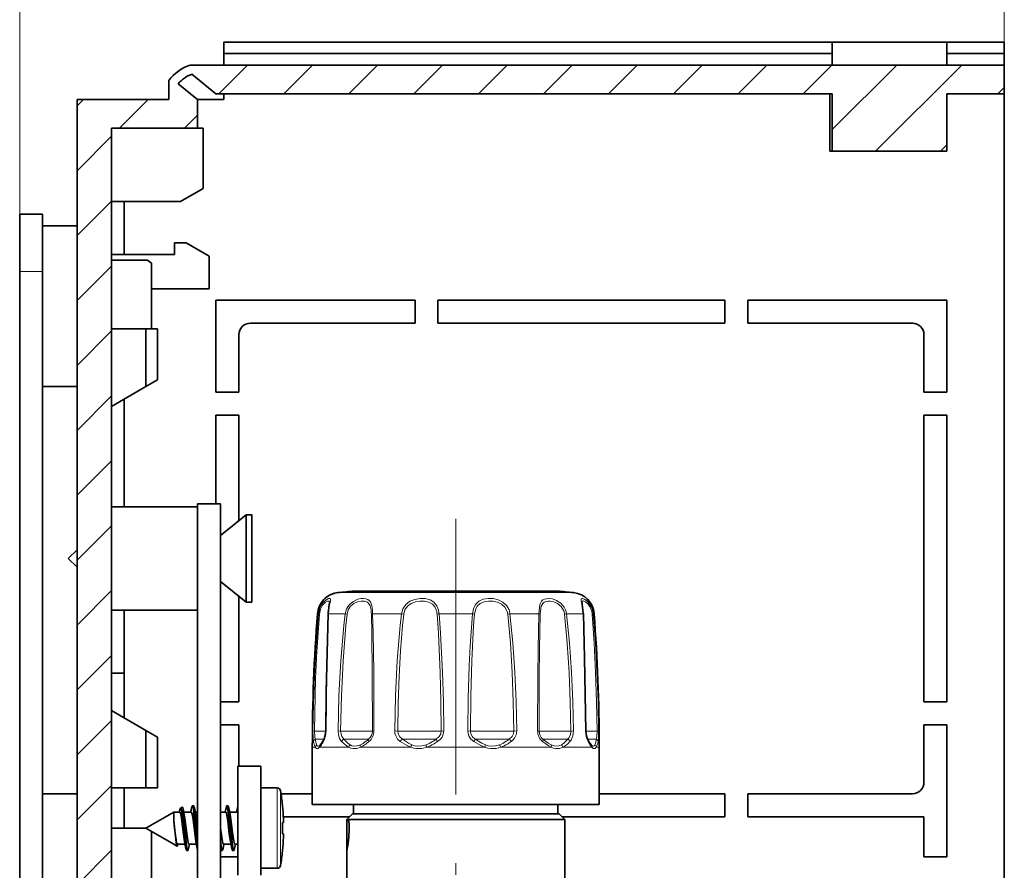
# Model space of a CAD drawing. Extents: x 0 to 420, y 0 to 297.
# Drawn here: x 305 to 348, y 226 to 263 of the extents above; entities that cross this region are included whole.
import ezdxf

# ---------------------------------------------------------------- set-up
doc = ezdxf.new("R2010")
doc.units = 0
doc.linetypes.add('DASHDOT', pattern=[18.5, 12, -3, 0.5, -3])

msp = doc.modelspace()

# ---------------------------------------------------------------- linework, layer by layer
at = {"color": 7, "lineweight": 13}
for p, q in [((305.465424, 252.164276), (305.465424, 271.164276)), ((348.365417, 261.164276), (348.365417, 271.164276)), ((314.146881, 259.914276), (315.396881, 261.164276)), ((316.975311, 259.914276), (318.225311, 261.164276)), ((319.803741, 259.914276), (321.053741, 261.164276)), ((322.632172, 259.914276), (323.882172, 261.164276)), ((325.460602, 259.914276), (326.710602, 261.164276)), ((328.289001, 259.914276), (329.539001, 261.164276)), ((331.117432, 259.914276), (332.367432, 261.164276)), ((333.945862, 259.914276), (335.195862, 261.164276)), ((336.774292, 259.914276), (338.024292, 261.164276)), ((339.602722, 259.914276), (340.852722, 261.164276)), ((340.865417, 258.348541), (343.681152, 261.164276)), ((342.759583, 257.414276), (346.509583, 261.164276)), ((348.088013, 259.914276), (348.365417, 260.191681)), ((307.965424, 259.389679), (308.240021, 259.664276)), ((309.818451, 258.414276), (311.068451, 259.664276)), ((312.646881, 258.414276), (313.215424, 258.982819)), ((307.965424, 256.561249), (309.465424, 258.061249)), ((345.588013, 257.414276), (345.865417, 257.691681)), ((307.965424, 253.732819), (309.465424, 255.232819)), ((307.965424, 250.904388), (309.465424, 252.404388)), ((305.465424, 252.164276), (306.465424, 252.164276)), ((307.965424, 248.075958), (309.465424, 249.575958)), ((307.965424, 245.247528), (309.465424, 246.747528)), ((307.965424, 242.419113), (309.465424, 243.919113)), ((307.965424, 239.590683), (309.465424, 241.090683)), ((307.965424, 236.762253), (309.465424, 238.262253)), ((319.331329, 238.174988), (319.539001, 238.174988)), ((319.539001, 238.174988), (329.599518, 238.174988)), ((318.43692, 237.256317), (318.481049, 237.256317)), ((318.918732, 237.256317), (319.646851, 237.256317)), ((319.727539, 237.244904), (319.646851, 237.256317)), ((320.842682, 237.256317), (322.10379, 237.256317)), ((322.201141, 237.244904), (322.10379, 237.256317)), ((323.737335, 237.256317), (325.193512, 237.256317)), ((326.729706, 237.244904), (326.827057, 237.256317)), ((326.827057, 237.256317), (328.088165, 237.256317)), ((329.203308, 237.244904), (329.283997, 237.256317)), ((329.283997, 237.256317), (330.012115, 237.256317)), ((330.449799, 237.256317), (330.493927, 237.256317)), ((307.965424, 233.933838), (309.465424, 235.433838)), ((307.965424, 231.105408), (309.465424, 232.605408)), ((318.305878, 232.146378), (318.240784, 232.147766)), ((318.305878, 232.146378), (318.798096, 232.146378)), ((318.798157, 232.147156), (318.812439, 232.147766)), ((319.449127, 232.146378), (319.337006, 232.147766)), ((319.449127, 232.146378), (320.778229, 232.146378)), ((320.778229, 232.146378), (320.834839, 232.146378)), ((320.834839, 232.146378), (320.898804, 232.147766)), ((321.936462, 232.146378), (321.807404, 232.147766)), ((321.936462, 232.146378), (323.624329, 232.146378)), ((323.624329, 232.146378), (323.829407, 232.146378)), ((323.829407, 232.146378), (323.940826, 232.147766)), ((325.10144, 232.146378), (324.98999, 232.147766)), ((325.10144, 232.146378), (326.695801, 232.146378)), ((326.695801, 232.146378), (326.994385, 232.146378)), ((326.994385, 232.146378), (327.123444, 232.147766)), ((328.096008, 232.146378), (328.032043, 232.147766)), ((328.096008, 232.146378), (329.169647, 232.146378)), ((329.169647, 232.146378), (329.48172, 232.146378)), ((329.48172, 232.146378), (329.593842, 232.147766)), ((330.13269, 232.147156), (330.118408, 232.147766)), ((330.13269, 232.146378), (330.382996, 232.146378)), ((330.382996, 232.146378), (330.624939, 232.146378)), ((330.624969, 232.146378), (330.690063, 232.147766)), ((318.345459, 231.792831), (318.726654, 231.792831)), ((319.590637, 231.792831), (320.637695, 231.792831)), ((320.637695, 231.792831), (320.668823, 231.792831)), ((322.142029, 231.792831), (323.523254, 231.792831)), ((323.523254, 231.792831), (323.614868, 231.792831)), ((325.315979, 231.792831), (326.661224, 231.792831)), ((326.661224, 231.792831), (326.788818, 231.792831)), ((328.262024, 231.792831), (329.210876, 231.792831)), ((329.210876, 231.792831), (329.34021, 231.792831)), ((330.204254, 231.792831), (330.488953, 231.792831)), ((330.488953, 231.792831), (330.585388, 231.792831)), ((318.215424, 231.43927), (318.345245, 231.43927)), ((318.531555, 231.43927), (319.798859, 231.43927)), ((320.307831, 231.43927), (322.502869, 231.43927)), ((323.19812, 231.43927), (325.732727, 231.43927)), ((326.427979, 231.43927), (328.623016, 231.43927)), ((329.131989, 231.43927), (330.399292, 231.43927)), ((330.585602, 231.43927), (330.715424, 231.43927)), ((307.965424, 228.276978), (309.465424, 229.776978)), ((316.684601, 227.075287), (316.684601, 229.664276)), ((316.832611, 227.135513), (316.832611, 229.538635)), ((307.965424, 225.448547), (309.465424, 226.948547)), ((316.684601, 226.164276), (316.684601, 227.075287)), ((316.832611, 226.289917), (316.832611, 227.135513))]:
    msp.add_line(p, q, dxfattribs=at)
at = {"color": 7, "lineweight": 35}
for p, q in [((314.365417, 262.164276), (314.365417, 261.664276)), ((340.865417, 262.164276), (314.365417, 262.164276)), ((340.865417, 261.164276), (340.865417, 262.164276)), ((345.865417, 262.164276), (340.865417, 262.164276)), ((348.365417, 262.164276), (345.865417, 262.164276)), ((345.865417, 261.164276), (345.865417, 262.164276)), ((348.365417, 262.164276), (348.365417, 261.664276)), ((314.365417, 261.664276), (314.365417, 261.164276)), ((340.865417, 261.664276), (314.365417, 261.664276)), ((348.365417, 261.664276), (345.865417, 261.664276)), ((348.365417, 261.664276), (348.365417, 261.164276)), ((348.365417, 261.164276), (312.897705, 261.164276)), ((348.365417, 259.914276), (348.365417, 261.164276)), ((311.965424, 260.493805), (311.965424, 259.664276)), ((314.015411, 259.914276), (312.965424, 260.764282)), ((313.215424, 259.664276), (312.365417, 260.352356)), ((307.965424, 259.664276), (307.965424, 134.664276)), ((311.965424, 259.664276), (307.965424, 259.664276)), ((313.215332, 259.664276), (314.365417, 259.664276)), ((313.215424, 259.664276), (313.215424, 258.414276)), ((340.865417, 259.914276), (314.015411, 259.914276)), ((314.365417, 259.664276), (314.365417, 259.914276)), ((340.765411, 259.914276), (340.765411, 257.414276)), ((340.865417, 257.414276), (340.865417, 259.914276)), ((348.365417, 259.914276), (345.865417, 259.914276)), ((345.865417, 257.414276), (345.865417, 259.914276)), ((348.365417, 259.914398), (348.365417, 134.414383)), ((313.215424, 258.414276), (309.465424, 258.414276)), ((309.465424, 258.414276), (309.465424, 135.914276)), ((313.215424, 258.414276), (313.465424, 258.414276)), ((313.465424, 258.414276), (313.465424, 255.791626)), ((340.865417, 257.414276), (340.765411, 257.414276)), ((340.865417, 257.414276), (345.865417, 257.414276)), ((313.465424, 255.791626), (312.465424, 255.214279)), ((312.465424, 255.214279), (309.465424, 255.214279)), ((310.015411, 252.914337), (310.015411, 255.21434)), ((305.465424, 254.664276), (306.465424, 254.664276)), ((305.465424, 252.164276), (305.465424, 254.664276)), ((306.465424, 252.164276), (306.465424, 254.664276)), ((306.465424, 254.164276), (306.465424, 250.664276)), ((307.965424, 254.164276), (306.465424, 254.164276)), ((312.215424, 253.414276), (312.215424, 252.914276)), ((312.715424, 253.414276), (312.215424, 253.414276)), ((313.715424, 252.836929), (312.715424, 253.414276)), ((312.215424, 252.914276), (309.465424, 252.914276)), ((313.715424, 251.414276), (313.715424, 252.836929)), ((309.465424, 252.664276), (309.465424, 252.227386)), ((311.027496, 252.664276), (309.465424, 252.664276)), ((311.215424, 252.53511), (311.027496, 252.664276)), ((311.215424, 252.53511), (311.215424, 251.742981)), ((305.465424, 252.164276), (305.465424, 203.424271)), ((306.465424, 252.164276), (306.465424, 203.424271)), ((309.465424, 252.227386), (309.465424, 249.664276)), ((311.215393, 251.414276), (313.715424, 251.414276)), ((311.215424, 251.742981), (311.215424, 249.664276)), ((306.465424, 250.664276), (306.465424, 247.164276)), ((314.015411, 250.914276), (314.015411, 246.914276)), ((314.015411, 250.914276), (322.69043, 250.914276)), ((322.69043, 250.914276), (322.69043, 249.914276)), ((323.69043, 250.914276), (323.69043, 249.914276)), ((323.69043, 250.914276), (336.19043, 250.914276)), ((336.19043, 250.914276), (336.19043, 249.914276)), ((337.19043, 250.914276), (337.19043, 249.914276)), ((337.19043, 250.914276), (345.865417, 250.914276)), ((345.865417, 246.914276), (345.865417, 250.914276)), ((315.515411, 249.914276), (322.69043, 249.914276)), ((323.69043, 249.914276), (336.19043, 249.914276)), ((337.19043, 249.914276), (344.365417, 249.914276)), ((309.465424, 249.664276), (310.965424, 249.664276)), ((310.965424, 249.664276), (310.965424, 247.155304)), ((311.465424, 249.664276), (310.965424, 249.664276)), ((311.465424, 247.44397), (311.465424, 249.664276)), ((315.015411, 249.414276), (315.015411, 246.914276)), ((344.865417, 246.914276), (344.865417, 249.414276)), ((306.465424, 247.164352), (306.465424, 227.230148)), ((306.465424, 227.230148), (306.465424, 247.164352)), ((306.465424, 247.164337), (306.465424, 227.230148)), ((306.465424, 227.230148), (306.465424, 247.164337)), ((306.465424, 247.164337), (306.465424, 227.230148)), ((306.465424, 227.230148), (306.465424, 247.164322)), ((306.465424, 247.164322), (306.465424, 227.230148)), ((306.465424, 247.164307), (306.465424, 246.664276)), ((306.465424, 227.230148), (306.465424, 247.164307)), ((306.465424, 247.164307), (306.465424, 246.664276)), ((306.465424, 227.230148), (306.465424, 247.164307)), ((306.465424, 227.230148), (306.465424, 247.164291)), ((306.465424, 247.164291), (306.465424, 246.664276)), ((307.965424, 247.164276), (306.465424, 247.164276)), ((306.465424, 227.230148), (306.465424, 247.164276)), ((309.465424, 246.289276), (310.965424, 247.155304)), ((311.465424, 247.44397), (310.965424, 247.155304)), ((314.015411, 246.914276), (315.015411, 246.914276)), ((344.865417, 246.914276), (345.865417, 246.914276)), ((306.465424, 246.664276), (306.465424, 227.230148)), ((306.465424, 246.664276), (306.465424, 227.230148)), ((306.465424, 246.664276), (306.465424, 227.230148)), ((306.465424, 246.664276), (306.465424, 227.230148)), ((310.015411, 241.914383), (310.015411, 246.606995)), ((315.015411, 245.914276), (314.015411, 245.914276)), ((314.015411, 245.914276), (314.015411, 242.039322)), ((315.015411, 245.914276), (315.015411, 241.307892)), ((344.865417, 233.414276), (344.865417, 245.914276)), ((345.865417, 245.914276), (344.865417, 245.914276)), ((345.865417, 233.414276), (345.865417, 245.914276)), ((313.215424, 242.039276), (313.215424, 223.539276)), ((313.215424, 242.039276), (314.215424, 242.039276)), ((314.215424, 242.039276), (314.215424, 223.539276)), ((309.465424, 241.914276), (313.215424, 241.914276)), ((313.215424, 237.414276), (313.215424, 241.914276)), ((314.215424, 240.664276), (315.334351, 241.56427)), ((315.334351, 238.753372), (315.334351, 241.56427)), ((315.334351, 241.56427), (315.584351, 241.56427)), ((315.584351, 238.753372), (315.584351, 241.56427)), ((307.584351, 239.664276), (307.965424, 240.045349)), ((307.584351, 239.664276), (307.965424, 239.283203)), ((307.584351, 239.664276), (307.965424, 239.283203)), ((314.215424, 238.664276), (315.334351, 237.764282)), ((314.215424, 238.664276), (315.334351, 237.764282)), ((315.334351, 237.764282), (315.334351, 238.753372)), ((315.584351, 237.764282), (315.584351, 238.753372)), ((320.037872, 238.242859), (320.21698, 238.242859)), ((320.21698, 238.242859), (328.892975, 238.242859)), ((315.015411, 238.020813), (315.015411, 233.414276)), ((315.334351, 237.764282), (315.584351, 237.764282)), ((315.334351, 237.764282), (315.584351, 237.764282)), ((309.465424, 237.414276), (313.215424, 237.414276)), ((310.015411, 234.664276), (310.015411, 237.414383)), ((310.015411, 234.664276), (309.465424, 234.664276)), ((310.015411, 232.721786), (310.015411, 234.664276)), ((314.215363, 233.414276), (315.015411, 233.414276)), ((344.865417, 233.414276), (345.865417, 233.414276)), ((309.465424, 233.039276), (310.965424, 232.173248)), ((311.465424, 231.884583), (310.965424, 232.173248)), ((310.965424, 232.173248), (310.965424, 229.664276)), ((315.015411, 232.414276), (314.215363, 232.414276)), ((315.015411, 232.414276), (315.015411, 230.614349)), ((344.865417, 229.914276), (344.865417, 232.414276)), ((345.865417, 232.414276), (344.865417, 232.414276)), ((345.865417, 226.664276), (345.865417, 232.414276)), ((311.465424, 229.664276), (311.465424, 231.884583)), ((318.215424, 231.43927), (318.215424, 228.93927)), ((318.555145, 231.531952), (318.56311, 231.540314)), ((330.375671, 231.531982), (330.367737, 231.540314)), ((330.715424, 231.43927), (330.715424, 228.93927)), ((330.715424, 231.43927), (330.715424, 228.93927)), ((330.715424, 231.43927), (330.715424, 228.93927)), ((330.715424, 231.377136), (330.715424, 228.93927)), ((315.965424, 230.614273), (314.965424, 230.614273)), ((314.965424, 230.614273), (314.965424, 225.864273)), ((315.965424, 230.614273), (315.965424, 225.864273)), ((309.465424, 229.664276), (310.965424, 229.664276)), ((310.015411, 227.914291), (310.015411, 229.664383)), ((311.465424, 229.664276), (310.965424, 229.664276)), ((315.965424, 227.075287), (315.965424, 229.664276)), ((315.965424, 229.664276), (316.684601, 229.664276)), ((306.465424, 229.414276), (306.465424, 225.914276)), ((307.965424, 229.414276), (306.465424, 229.414276)), ((318.215332, 229.414276), (316.852234, 229.414276)), ((336.19043, 229.414276), (330.715332, 229.414276)), ((336.19043, 229.414276), (336.19043, 228.414276)), ((337.19043, 229.414276), (337.19043, 228.414276)), ((344.365417, 229.414276), (337.19043, 229.414276)), ((312.426636, 228.658295), (312.417542, 228.612976)), ((312.470154, 228.783035), (312.552307, 228.83046)), ((312.635986, 228.502579), (312.584747, 228.756287)), ((312.585236, 228.753784), (312.584747, 228.756287)), ((312.954407, 228.799042), (312.91687, 228.60939)), ((312.988922, 228.889282), (313.041931, 228.889282)), ((313.076904, 228.796783), (313.076508, 228.798981)), ((314.454437, 228.799133), (314.41687, 228.609558)), ((314.488922, 228.889282), (314.541931, 228.889282)), ((314.576477, 228.798935), (314.576904, 228.796738)), ((314.954376, 228.799026), (314.91684, 228.609512)), ((316.915283, 228.882523), (316.915283, 228.914276)), ((316.915283, 228.882523), (316.915283, 228.914276)), ((318.215424, 228.93927), (318.468231, 228.93927)), ((318.468231, 228.93927), (330.715424, 228.93927)), ((320.015411, 228.539276), (320.015411, 228.93927)), ((328.915436, 228.539276), (328.915436, 228.939316)), ((328.915436, 228.539276), (328.915436, 228.939301)), ((328.915436, 228.539276), (328.915436, 228.939301)), ((328.915436, 228.539276), (328.915436, 228.93927)), ((310.965424, 227.914276), (312.177948, 228.614334)), ((312.177979, 228.231949), (312.177948, 228.614334)), ((312.440369, 228.614334), (312.177948, 228.614334)), ((312.177979, 228.231949), (312.248047, 227.55925)), ((312.177979, 228.231949), (312.202789, 228.025131)), ((312.94043, 228.614273), (312.613434, 228.614273)), ((313.215424, 228.614273), (313.113586, 228.614273)), ((314.44043, 228.614349), (314.215424, 228.614349)), ((314.917236, 228.614288), (314.613556, 228.614288)), ((314.940399, 228.614288), (314.613586, 228.614288)), ((319.840332, 228.414276), (316.949799, 228.414276)), ((319.965424, 228.539276), (319.715424, 228.289276)), ((319.801727, 228.289276), (319.715424, 228.197861)), ((319.715424, 228.197861), (319.715424, 228.289276)), ((319.801727, 228.289276), (326.742706, 228.289276)), ((326.622833, 228.539276), (319.965424, 228.539276)), ((328.965424, 228.539276), (326.622833, 228.539276)), ((326.742706, 228.289276), (329.215424, 228.289276)), ((328.965424, 228.539276), (329.215424, 228.289276)), ((336.19043, 228.414276), (329.090424, 228.414276)), ((329.215424, 224.532272), (329.215424, 228.289276)), ((329.215424, 224.532272), (329.215424, 228.289276)), ((329.215424, 224.532272), (329.215424, 228.289276)), ((329.215424, 224.532272), (329.215424, 228.289276)), ((344.865417, 228.414276), (337.19043, 228.414276)), ((344.865417, 228.414276), (344.865417, 226.664276)), ((309.465424, 224.351181), (309.465424, 227.914276)), ((310.965424, 227.914276), (309.465424, 227.914276)), ((310.965424, 227.914276), (312.177887, 227.214264)), ((310.965424, 227.914276), (312.177887, 227.214264)), ((312.202789, 228.025131), (312.22757, 227.807831)), ((312.22757, 227.807831), (312.25238, 227.600571)), ((312.654175, 227.446838), (312.654175, 228.069977)), ((316.915283, 227.664276), (316.915283, 228.164276)), ((316.915283, 228.164276), (316.954285, 228.164276)), ((316.915283, 227.664276), (316.915283, 228.164276)), ((316.915283, 227.664276), (316.915283, 228.164276)), ((316.915283, 227.664276), (316.915283, 228.164276)), ((319.715424, 228.197861), (319.715424, 227.891495)), ((319.715424, 227.891495), (319.715424, 226.906265)), ((311.215424, 224.835571), (311.215424, 227.769943)), ((312.654175, 227.44133), (312.653595, 227.446991)), ((312.654175, 227.44133), (312.654175, 227.446838)), ((312.704407, 227.029434), (312.654175, 227.44133)), ((313.204437, 227.029175), (313.153717, 227.446838)), ((313.206726, 227.446838), (313.215424, 227.356262)), ((314.704468, 227.029327), (314.653687, 227.446838)), ((316.915283, 227.664276), (316.951813, 227.664276)), ((316.954285, 227.664276), (316.951813, 227.664276)), ((316.954285, 227.664276), (316.95575, 227.658112)), ((316.954285, 227.664276), (316.95575, 227.658112)), ((306.465424, 226.914276), (306.465424, 227.230148)), ((306.465424, 226.914276), (306.465424, 227.230148)), ((306.465424, 226.914276), (306.465424, 227.230148)), ((306.465424, 226.914276), (306.465424, 227.230148)), ((306.465424, 226.914276), (306.465424, 227.230148)), ((306.465424, 226.914276), (306.465424, 227.230148)), ((306.465424, 226.914276), (306.465424, 227.230148)), ((312.177856, 227.222992), (312.177887, 227.214264)), ((312.18338, 227.214264), (312.177887, 227.214264)), ((312.18338, 227.214264), (312.177887, 227.214264)), ((312.191833, 227.206207), (312.325409, 227.129089)), ((312.191833, 227.206207), (312.325409, 227.129089)), ((312.667297, 227.214218), (312.340454, 227.214218)), ((312.667267, 227.214218), (312.363007, 227.214218)), ((312.863983, 227.219025), (312.826416, 227.029419)), ((313.167297, 227.214188), (312.840393, 227.214188)), ((313.167267, 227.214188), (312.863525, 227.214188)), ((313.215515, 226.981003), (313.204437, 227.029175)), ((313.215485, 226.981079), (313.204437, 227.029175)), ((314.326416, 227.029465), (314.36322, 227.215363)), ((314.667297, 227.214249), (314.340424, 227.214249)), ((314.667297, 227.214249), (314.363525, 227.214249)), ((314.826385, 227.029221), (314.863983, 227.219009)), ((314.965424, 227.214203), (314.840454, 227.214203)), ((314.965393, 227.214203), (314.863525, 227.214203)), ((315.965424, 226.164276), (315.965424, 227.075287)), ((316.915283, 226.914276), (316.915283, 226.94603)), ((316.915283, 226.914276), (316.915283, 226.94603)), ((312.738922, 226.93927), (312.791931, 226.93927)), ((312.738922, 226.93927), (312.791931, 226.93927)), ((314.215363, 226.664276), (314.965363, 226.664276)), ((314.238922, 226.93927), (314.291931, 226.93927)), ((314.238922, 226.93927), (314.291931, 226.93927)), ((314.738892, 226.93927), (314.791962, 226.93927)), ((314.738892, 226.93927), (314.791962, 226.93927)), ((319.715424, 224.532272), (319.715424, 226.906265)), ((344.865417, 226.664276), (345.865417, 226.664276)), ((315.965424, 226.164276), (316.684601, 226.164276)), ((315.965424, 226.164276), (316.684601, 226.164276))]:
    msp.add_line(p, q, dxfattribs=at)
at = {"color": 7, "linetype": 'DASHDOT', "lineweight": 13}
msp.add_line((324.465424, 241.387207), (324.465424, 202.282333), dxfattribs=at)
at = {"color": 7, "linetype": 'DASHDOT', "lineweight": 13, "ltscale": 8.2e-05}
msp.add_line((316.95401, 228.31427), (316.957275, 228.31427), dxfattribs=at)
at = {"color": 7, "linetype": 'DASHDOT', "lineweight": 13, "ltscale": 0.000333}
msp.add_line((314.953278, 227.914276), (314.966614, 227.914276), dxfattribs=at)
at = {"color": 7, "linetype": 'DASHDOT', "lineweight": 13, "ltscale": 8.1e-05}
msp.add_line((316.95401, 227.514282), (316.957245, 227.514282), dxfattribs=at)
at = {"color": 7, "lineweight": 13}
for points in [[(318.481049, 237.256317), (318.540283, 237.506897), (318.661774, 237.717529), (318.798706, 237.851288), (318.921722, 237.917328), (318.970886, 237.922684), (318.987915, 237.916245)], [(318.523407, 237.244904), (318.570068, 237.457901), (318.666046, 237.63649), (318.776642, 237.750763), (318.877441, 237.806427), (318.92157, 237.811356), (318.937805, 237.805847)], [(318.987915, 237.916245), (319.003723, 237.893524), (319.007294, 237.869629), (319.000397, 237.801071), (318.965942, 237.634506), (318.931732, 237.42453)], [(318.937805, 237.805847), (318.951904, 237.791809), (318.957916, 237.777832), (318.962463, 237.738586)], [(319.646851, 237.256317), (319.707489, 237.471466), (319.832794, 237.657227), (320.004211, 237.796829), (320.198242, 237.884888), (320.324707, 237.914734), (320.44577, 237.923508), (320.546631, 237.912018), (320.634247, 237.880051), (320.697845, 237.833572), (320.747803, 237.769653), (320.810394, 237.596039), (320.834137, 237.42453)], [(319.727539, 237.244904), (319.777435, 237.427338), (319.881378, 237.585175), (320.025208, 237.703842), (320.189667, 237.778458), (320.347107, 237.80986), (320.492981, 237.803787), (320.614014, 237.756439), (320.692291, 237.677643), (320.72937, 237.606415), (320.773071, 237.429413), (320.778229, 237.387878)], [(322.10379, 237.256317), (322.162872, 237.471527), (322.288452, 237.657074), (322.470245, 237.797119), (322.685638, 237.883667), (322.911163, 237.920959), (323.135895, 237.914047), (323.344238, 237.859619), (323.515717, 237.75412), (323.641571, 237.596466), (323.709534, 237.42453)], [(322.201141, 237.244904), (322.251617, 237.42749), (322.359314, 237.58493), (322.516663, 237.703949), (322.704468, 237.777512), (322.90451, 237.809692), (323.104736, 237.804352), (323.291046, 237.759262), (323.446014, 237.67099), (323.560883, 237.537704), (323.624329, 237.387878)], [(325.193512, 237.256317), (325.234802, 237.470383), (325.328674, 237.65863), (325.472351, 237.798447), (325.656616, 237.884521), (325.870056, 237.921417), (326.094727, 237.913559), (326.31601, 237.861755), (326.523285, 237.758331), (326.689697, 237.601593), (326.787476, 237.42453)], [(325.281494, 237.244904), (325.318665, 237.426788), (325.402527, 237.585861), (325.531311, 237.704742), (325.695862, 237.778015), (325.886322, 237.809998), (326.086578, 237.804077), (326.283264, 237.760559), (326.464722, 237.673538), (326.609802, 237.540894), (326.695801, 237.387878)], [(328.088165, 237.256317), (328.108856, 237.530975), (328.134888, 237.654404), (328.204712, 237.801666), (328.260834, 237.85733), (328.329956, 237.895477), (328.499634, 237.923584), (328.67691, 237.900528), (328.860046, 237.833557), (329.040955, 237.71286), (329.184052, 237.544235), (329.243225, 237.42453)], [(328.143158, 237.244904), (328.165924, 237.479462), (328.192841, 237.583344), (328.26059, 237.706696), (328.32254, 237.760132), (328.398529, 237.794189), (328.485931, 237.810272), (328.581512, 237.810028), (328.74115, 237.778473), (328.899597, 237.707504), (329.061401, 237.57164), (329.169647, 237.387878)], [(330.012115, 237.256317), (330.001892, 237.399506), (329.959595, 237.660614), (329.924774, 237.84024), (329.927124, 237.893585), (329.936249, 237.910431), (329.951172, 237.920395), (329.979919, 237.923233), (330.063324, 237.894745), (330.173431, 237.8181), (330.28476, 237.697067), (330.362427, 237.569946), (330.418762, 237.42453)], [(329.968384, 237.738571), (329.972534, 237.776428), (329.978027, 237.790192), (329.990845, 237.804474), (330.020447, 237.812103), (330.047546, 237.808075), (330.114868, 237.777893), (330.231903, 237.677277), (330.320526, 237.547943), (330.382996, 237.387878)], [(318.240784, 232.147766), (318.262604, 233.343994), (318.304626, 234.537598), (318.362183, 235.642761), (318.481049, 237.256317)], [(318.305908, 232.146378), (318.360321, 234.444214), (318.413483, 235.590973), (318.523407, 237.244904)], [(318.918732, 237.256317), (318.847992, 234.706375), (318.812408, 232.147766)], [(319.337006, 232.147766), (319.375824, 233.684906), (319.457458, 235.215576), (319.589386, 236.747635), (319.646851, 237.256317)], [(319.449127, 232.146378), (319.48407, 233.680328), (319.557465, 235.208084), (319.675964, 236.737305), (319.727539, 237.244904)], [(320.787689, 237.244904), (320.807343, 236.396286), (320.826874, 234.699951), (320.834839, 232.146378)], [(320.842682, 237.256317), (320.865662, 236.40596), (320.888947, 234.706329), (320.898804, 232.147766)], [(321.807404, 232.147766), (321.842926, 233.685516), (321.918976, 235.21489), (322.046509, 236.74765), (322.10379, 237.256317)], [(321.936462, 232.146378), (321.958313, 233.343857), (322.001373, 234.534943), (322.062805, 235.634613), (322.150085, 236.73732), (322.201141, 237.244904)], [(323.649353, 237.244904), (323.70755, 236.397186), (323.782837, 234.699722), (323.81427, 233.423386), (323.829407, 232.146378)], [(323.737335, 237.256317), (323.803131, 236.406937), (323.888214, 234.706055), (323.923737, 233.427261), (323.940826, 232.147766)], [(324.990021, 232.147766), (325.010101, 233.570831), (325.053192, 234.983185), (325.094818, 235.863693), (325.193512, 237.256317)], [(325.10144, 232.146378), (325.121521, 233.681824), (325.165894, 235.206009), (325.244598, 236.737457), (325.281494, 237.244904)], [(326.729706, 237.244904), (326.844238, 235.973831), (326.921692, 234.699524), (326.970337, 233.423355), (326.994385, 232.146378)], [(326.827057, 237.256317), (326.955444, 235.982788), (327.042175, 234.705811), (327.096588, 233.427216), (327.123444, 232.147766)], [(328.032043, 232.147766), (328.040588, 234.53421), (328.053192, 235.728058), (328.088165, 237.256317)], [(328.096008, 232.146378), (328.102905, 234.528992), (328.113373, 235.71965), (328.143158, 237.244904)], [(329.203308, 237.244904), (329.320343, 235.973831), (329.402405, 234.699554), (329.455231, 233.423386), (329.48172, 232.146378)], [(329.283997, 237.256317), (329.414368, 235.982788), (329.505676, 234.705856), (329.564423, 233.427261), (329.593842, 232.147766)], [(330.118408, 232.147766), (330.098022, 233.938797), (330.012115, 237.256317)], [(330.40744, 237.244904), (330.495575, 235.973724), (330.560242, 234.699768), (330.603119, 233.423462), (330.624939, 232.146378)], [(330.449799, 237.256317), (330.547211, 235.982651), (330.618622, 234.706131), (330.665955, 233.427338), (330.690063, 232.147766)], [(318.265839, 231.687256), (318.249573, 231.818237), (318.240784, 232.147766)], [(318.345459, 231.792831), (318.321503, 231.89119), (318.305878, 232.146378)], [(318.812439, 232.147766), (318.792053, 231.938156), (318.736145, 231.754456), (318.701874, 231.687256)], [(319.490967, 231.687256), (319.403351, 231.819595), (319.351074, 231.984192), (319.337006, 232.147766)], [(319.590637, 231.792831), (319.500732, 231.910736), (319.454346, 232.062241), (319.449127, 232.146378)], [(322.049011, 231.687256), (321.931549, 231.796448), (321.848572, 231.934753), (321.81723, 232.039017), (321.807404, 232.147766)], [(322.142029, 231.792831), (322.027405, 231.892502), (321.955414, 232.022659), (321.936462, 232.146378)], [(323.829407, 232.146378), (323.808563, 232.021713), (323.747101, 231.909439), (323.614868, 231.792831)], [(323.940857, 232.147766), (323.922821, 232.011826), (323.868774, 231.885269), (323.784027, 231.775513), (323.676331, 231.687256)], [(325.254517, 231.687256), (325.127502, 231.796143), (325.036011, 231.935089), (325.001343, 232.039032), (324.98999, 232.147766)], [(325.315979, 231.792831), (325.197632, 231.89241), (325.121918, 232.02272), (325.10144, 232.146378)], [(326.994385, 232.146378), (326.975159, 232.02182), (326.916656, 231.909393), (326.788818, 231.792831)], [(327.123444, 232.147766), (327.100494, 231.985779), (327.030731, 231.838776), (326.962982, 231.756134), (326.881836, 231.687256)], [(329.48172, 232.146378), (329.459229, 231.983673), (329.388947, 231.845184), (329.34021, 231.792831)], [(329.593842, 232.147766), (329.569305, 231.937195), (329.491821, 231.754791), (329.43988, 231.687256)], [(330.228973, 231.687256), (330.155243, 231.867523), (330.118408, 232.147766)], [(330.624969, 232.146378), (330.609344, 231.89119), (330.585388, 231.792831)], [(330.690063, 232.147766), (330.681274, 231.818237), (330.665009, 231.687256)], [(318.345245, 231.43927), (318.312103, 231.510712), (318.265839, 231.687256)], [(318.402039, 231.545349), (318.37735, 231.616714), (318.345459, 231.792831)], [(319.798859, 231.43927), (319.68573, 231.50943), (319.490967, 231.687256)], [(319.860809, 231.545349), (319.76178, 231.615738), (319.590637, 231.792831)], [(322.502869, 231.43927), (322.341003, 231.508698), (322.049011, 231.687256)], [(322.553375, 231.545349), (322.407349, 231.615158), (322.142029, 231.792831)], [(325.732727, 231.43927), (325.564178, 231.508881), (325.254517, 231.687256)], [(325.75827, 231.545349), (325.603333, 231.615341), (325.315979, 231.792831)], [(328.623016, 231.43927), (328.49176, 231.509827), (328.248596, 231.687256)], [(328.61676, 231.545349), (328.493591, 231.616089), (328.262024, 231.792831)], [(330.399292, 231.43927), (330.341675, 231.510895), (330.228973, 231.687256)], [(318.468231, 231.387802), (318.430817, 231.377197), (318.396271, 231.385315), (318.36557, 231.410828), (318.345245, 231.43927)], [(318.507111, 231.493866), (318.473022, 231.483261), (318.443085, 231.491379), (318.417908, 231.516907), (318.402039, 231.545349)], [(320.307831, 231.43927), (320.152283, 231.387955), (319.993011, 231.379944), (319.892731, 231.400879), (319.798859, 231.43927)], [(320.314087, 231.545349), (320.172363, 231.49411), (320.029968, 231.486038), (319.942261, 231.50705), (319.860809, 231.545349)], [(323.19812, 231.43927), (322.990753, 231.387802), (322.776093, 231.379868), (322.636566, 231.400696), (322.502869, 231.43927)], [(323.172577, 231.545349), (322.986664, 231.493958), (322.795227, 231.485962), (322.671661, 231.506882), (322.553375, 231.545349)], [(326.427979, 231.43927), (326.224609, 231.387726), (326.011566, 231.379822), (325.86972, 231.400696), (325.732727, 231.43927)], [(326.377472, 231.545349), (326.197235, 231.493851), (326.007965, 231.485916), (325.881195, 231.506897), (325.75827, 231.545349)], [(329.070038, 231.545349), (328.921844, 231.489166), (328.759216, 231.493927), (328.61676, 231.545349)], [(329.131989, 231.43927), (328.987762, 231.387772), (328.832031, 231.379852), (328.725952, 231.400909), (328.623016, 231.43927)], [(330.528809, 231.545349), (330.506073, 231.507843), (330.492798, 231.494873), (330.470337, 231.484253), (330.431488, 231.48999), (330.375671, 231.531982)], [(330.585602, 231.43927), (330.544891, 231.391769), (330.521271, 231.379868), (330.482452, 231.379944), (330.455048, 231.391983), (330.399292, 231.43927)]]:
    msp.add_lwpolyline(points, dxfattribs=at)
at = {"color": 7, "lineweight": 35}
for points in [[(318.962463, 237.738586), (318.95401, 237.664795), (318.916626, 237.402832)], [(329.968384, 237.738571), (329.976013, 237.670242), (330.023102, 237.283081), (330.024414, 237.24971)], [(318.906433, 237.24971), (318.817352, 233.851456), (318.798157, 232.147156)], [(330.13269, 232.147156), (330.081146, 235.341049), (330.024414, 237.24971)], [(318.798157, 232.147156), (318.766937, 231.903992), (318.710419, 231.761932)], [(330.220459, 231.761932), (330.159668, 231.920532), (330.13269, 232.147156)], [(330.367737, 231.540314), (330.280121, 231.662476), (330.220459, 231.761932)], [(312.470154, 228.783035), (312.465302, 228.778946), (312.455627, 228.763138), (312.426636, 228.658295)], [(312.470154, 228.783035), (312.465302, 228.778946), (312.455627, 228.763138), (312.426636, 228.658295)], [(312.653595, 227.446991), (312.598694, 228.027496), (312.543457, 228.531036), (312.510895, 228.713989), (312.494629, 228.763779), (312.483765, 228.780609), (312.478333, 228.784058), (312.474243, 228.78447), (312.470154, 228.783035)], [(312.584747, 228.756287), (312.570312, 228.812119), (312.56311, 228.82637), (312.558319, 228.83075), (312.555908, 228.831406), (312.552307, 228.83046)], [(312.584747, 228.756287), (312.570312, 228.812119), (312.56311, 228.82637), (312.558319, 228.83075), (312.555908, 228.831406), (312.552307, 228.83046)], [(312.654175, 228.069977), (312.60788, 228.595245), (312.584747, 228.756287)], [(312.954407, 228.799042), (312.969635, 228.860748), (312.977325, 228.878937), (312.982483, 228.886078), (312.985046, 228.888123), (312.988922, 228.889282)], [(312.954407, 228.799042), (312.969635, 228.860748), (312.977325, 228.878937), (312.982483, 228.886078), (312.985046, 228.888123), (312.988922, 228.889282)], [(312.988922, 228.889282), (312.993744, 228.887482), (312.996979, 228.884293), (313.003387, 228.873184), (313.03186, 228.75032), (313.054535, 228.576035), (313.097198, 228.117599), (313.153717, 227.446838)], [(313.076508, 228.798981), (313.061279, 228.860703), (313.053558, 228.878906), (313.048401, 228.886063), (313.045807, 228.888123), (313.041931, 228.889282)], [(313.076508, 228.798981), (313.061279, 228.860703), (313.053558, 228.878906), (313.048401, 228.886063), (313.045807, 228.888123), (313.041931, 228.889282)], [(313.206726, 227.446838), (313.154694, 228.063416), (313.111816, 228.537216), (313.076508, 228.798981)], [(314.488922, 228.889282), (314.485046, 228.888123), (314.482483, 228.886078), (314.477325, 228.878922), (314.469604, 228.860733), (314.454437, 228.799133)], [(314.488922, 228.889282), (314.485046, 228.888123), (314.482483, 228.886078), (314.477325, 228.878922), (314.469604, 228.860733), (314.454437, 228.799133)], [(314.653687, 227.446838), (314.604401, 228.030457), (314.560669, 228.518814), (314.537659, 228.711975), (314.505493, 228.86824), (314.498169, 228.882736), (314.494476, 228.886917), (314.490784, 228.889008), (314.488922, 228.889282)], [(314.541931, 228.889282), (314.545807, 228.888123), (314.548401, 228.886063), (314.553558, 228.878906), (314.561249, 228.860672), (314.576477, 228.798935)], [(314.541931, 228.889282), (314.545807, 228.888123), (314.548401, 228.886063), (314.553558, 228.878906), (314.561249, 228.860672), (314.576477, 228.798935)], [(314.576477, 228.798935), (314.608093, 228.571808), (314.666748, 227.916306), (314.706726, 227.446838)], [(312.440369, 228.614334), (312.446442, 228.612305), (312.4505, 228.608688), (312.458557, 228.596176), (312.470581, 228.564651), (312.494049, 228.461334), (312.528748, 228.225677), (312.595459, 227.656174), (312.644836, 227.32605)], [(312.635986, 228.502579), (312.66391, 228.336426), (312.717316, 227.897781), (312.78476, 227.378784), (312.820587, 227.235809), (312.829346, 227.220917), (312.833771, 227.216614), (312.840393, 227.214188)], [(312.94043, 228.614273), (312.946442, 228.612274), (312.950439, 228.608734), (312.958405, 228.596436), (312.970306, 228.565475), (312.993622, 228.463562), (313.021515, 228.281113), (313.075165, 227.828796), (313.121033, 227.464172), (313.144897, 227.325684)], [(313.136047, 228.502563), (313.16333, 228.340576), (313.215363, 227.91452)], [(314.44043, 228.614349), (314.446472, 228.612335), (314.45047, 228.60878), (314.458466, 228.59642), (314.470337, 228.565399), (314.493591, 228.463684), (314.52832, 228.228821), (314.59552, 227.655899), (314.644867, 227.325897)], [(314.636017, 228.502594), (314.670837, 228.28653), (314.737152, 227.72522), (314.791656, 227.341736), (314.820557, 227.235977), (314.829376, 227.220978), (314.833801, 227.216644), (314.840454, 227.214203)], [(314.940399, 228.614288), (314.943207, 228.613861), (314.948792, 228.610413), (314.954346, 228.603577), (314.965424, 228.580032)], [(316.954285, 228.164276), (316.954803, 228.164886), (316.955139, 228.165955), (316.956055, 228.174438), (316.954285, 228.31427)], [(316.954285, 228.164276), (316.954803, 228.164886), (316.955139, 228.165955), (316.956055, 228.174438), (316.954285, 228.31427)], [(314.215363, 227.914856), (314.281403, 227.398331), (314.316315, 227.24617), (314.326996, 227.224213), (314.332367, 227.21785), (314.337738, 227.214645), (314.340424, 227.214249)], [(312.325409, 227.129089), (312.32254, 227.131363), (312.316803, 227.139603), (312.299591, 227.192596), (312.28244, 227.28447), (312.248047, 227.55925)], [(312.791931, 226.93927), (312.789917, 226.93959), (312.785858, 226.942093), (312.78183, 226.947098), (312.773834, 226.964386), (312.7388, 227.148743), (312.706787, 227.446838)], [(314.791962, 226.93927), (314.788788, 226.940063), (314.786652, 226.941452), (314.78241, 226.946289), (314.776062, 226.958679), (314.763428, 227.001175), (314.737885, 227.155716), (314.706726, 227.446838)], [(316.954285, 227.514282), (316.956482, 227.643951), (316.955627, 227.659271), (316.955109, 227.662659), (316.954773, 227.663773), (316.954285, 227.664276)], [(316.954285, 227.514282), (316.956482, 227.643951), (316.955627, 227.659271), (316.955109, 227.662659), (316.954773, 227.663773), (316.954285, 227.664276)], [(312.362244, 227.210373), (312.345856, 227.148956), (312.337646, 227.133331), (312.332153, 227.128616), (312.329407, 227.127975), (312.325317, 227.12915)], [(312.362244, 227.210373), (312.345917, 227.149078), (312.337708, 227.133423), (312.332245, 227.128662), (312.329529, 227.127975), (312.325409, 227.129089)], [(312.738922, 226.93927), (312.735046, 226.94043), (312.732452, 226.942474), (312.727295, 226.949615), (312.719635, 226.967773), (312.704407, 227.029434)], [(312.738922, 226.93927), (312.735046, 226.94043), (312.732452, 226.942474), (312.727295, 226.949615), (312.719635, 226.967773), (312.704407, 227.029434)], [(312.826416, 227.029419), (312.811127, 226.967453), (312.803375, 226.949326), (312.798187, 226.942291), (312.795593, 226.940308), (312.791687, 226.939285)], [(312.826416, 227.029419), (312.811218, 226.967743), (312.803528, 226.949585), (312.79837, 226.942459), (312.795807, 226.94043), (312.791931, 226.93927)], [(314.291931, 226.93927), (314.29007, 226.939545), (314.286407, 226.94162), (314.282715, 226.945786), (314.275391, 226.960236), (314.243195, 227.116684), (314.215424, 227.356613)], [(314.215424, 226.9814), (314.22583, 226.952454), (314.231049, 226.944031), (314.236298, 226.939804), (314.238922, 226.93927)], [(314.215424, 226.9814), (314.22583, 226.952454), (314.231049, 226.944031), (314.236298, 226.939804), (314.238922, 226.93927)], [(314.326416, 227.02948), (314.311096, 226.967453), (314.303345, 226.94931), (314.298157, 226.942276), (314.295563, 226.940308), (314.291687, 226.939285)], [(314.326416, 227.02948), (314.311218, 226.967758), (314.303497, 226.9496), (314.29837, 226.942474), (314.295776, 226.94043), (314.291931, 226.93927)], [(314.738892, 226.93927), (314.735016, 226.94043), (314.732452, 226.942474), (314.727295, 226.949615), (314.719635, 226.967773), (314.704468, 227.029327)], [(314.738892, 226.93927), (314.735016, 226.94043), (314.732452, 226.942474), (314.727295, 226.949615), (314.719635, 226.967773), (314.704468, 227.029327)], [(314.826385, 227.029221), (314.811188, 226.96756), (314.803467, 226.949432), (314.798309, 226.942352), (314.795715, 226.940353), (314.791809, 226.93927)], [(314.826385, 227.029221), (314.811249, 226.967758), (314.803558, 226.949615), (314.798431, 226.942474), (314.795837, 226.94043), (314.791962, 226.93927)]]:
    msp.add_lwpolyline(points, dxfattribs=at)
for centre, radius, start, end in [((313.489014, 259.358643), 1.9, 108.13229, 143.311412), ((313.489014, 259.358643), 1.5, 110.430232, 138.509584), ((315.515411, 249.414276), 0.5, 90.000003, 180.000005), ((344.365417, 249.414276), 0.5, 0, 90.000003), ((319.434021, 237.180267), 1, 95.893622, 175.639039), ((319.434021, 237.180267), 1, 95.893629, 131.984363), ((324.465424, 188.439285), 49.999997, 95.080256, 95.893622), ((324.465424, 188.439285), 49.999997, 84.106376, 84.919742), ((324.465424, 188.43927), 50, 84.106376, 84.919742), ((324.465424, 188.43927), 49.999999, 84.106376, 84.919742), ((329.496826, 237.180267), 1, 4.360964, 84.106376), ((329.496826, 237.180267), 1, 4.360968, 47.976413), ((329.496826, 237.180267), 1, 4.360968, 47.960796), ((394.715424, 231.43927), 76.5, 175.639039, 179.999995), ((321.162842, 237.176376), 2.257596, 174.243248, 178.138792), ((254.215424, 231.43927), 76.5, 360, 4.360964), ((254.215424, 231.43927), 76.5, 360, 4.360964), ((254.215424, 231.43927), 76.5, 360, 4.360964), ((315.955505, 233.346191), 3.177924, 327.891998, 330.097971), ((317.880371, 232.117584), 0.894316, 319.784468, 329.018675), ((316.684601, 229.514282), 0.15, 9.348351, 90.000003), ((306.965424, 227.914276), 10, 5.739171, 9.34835), ((306.965424, 227.914276), 10, 5.739171, 9.34835), ((344.365417, 229.914276), 0.5, 269.999997, 360), ((333.328949, 232.710571), 20.626717, 190.931576, 191.771389), ((334.789551, 232.703354), 20.586698, 190.932778, 191.774025), ((315.560211, 228.685822), 0.616303, 164.788095, 169.416654), ((315.560211, 228.685822), 0.616303, 164.788095, 169.416654), ((306.961945, 227.914032), 10.000353, 2.293789, 5.55758), ((306.961945, 227.914032), 10.000353, 2.293789, 5.55758), ((306.963867, 227.9142), 9.998439, 2.29323, 5.557647), ((306.963867, 227.9142), 9.998439, 2.29323, 5.557647), ((315.142303, 227.890854), 4.676423, 0.007797, 4.88738), ((371.431671, 232.689056), 58.958513, 184.493399, 185.101122), ((314.972382, 227.903259), 4.846584, 348.129355, 359.860976), ((317.953766, 228.30899), 5.745202, 187.082983, 188.869993), ((313.924957, 227.670715), 1.666088, 188.545368, 193.104218), ((306.961945, 227.91452), 10.000353, 354.44242, 357.706211), ((306.961945, 227.91452), 10.000353, 354.44242, 357.706211), ((306.963867, 227.914352), 9.998439, 354.442353, 357.70677), ((306.963867, 227.914352), 9.998439, 354.442353, 357.70677), ((312.217316, 227.241135), 0.043325, 204.710718, 233.884942), ((312.207886, 227.231277), 0.029801, 214.756724, 237.331674), ((312.537994, 227.337051), 0.239455, 190.590941, 208.303233), ((312.343445, 227.231628), 0.017796, 206.462361, 260.261083), ((292.511383, 223.12973), 20.566132, 10.930453, 11.773303), ((292.931549, 223.115265), 20.647237, 10.92712, 11.766357), ((294.478149, 223.123642), 20.59992, 10.929275, 11.770623), ((306.965424, 227.914276), 10, 350.65165, 354.260829), ((306.965424, 227.914276), 10, 350.65165, 354.260829), ((316.684601, 226.31427), 0.15, 269.999997, 350.651649), ((316.684601, 226.31427), 0.15, 269.999997, 350.651649)]:
    msp.add_arc(centre, radius, start, end, dxfattribs=at)
at = {"color": 7, "lineweight": 13}
for centre, radius, start, end in [((318.536987, 237.388153), 0.143536, 247.003577, 264.58572), ((318.91864, 237.240524), 0.015517, 89.632101, 143.067997), ((321.029846, 237.177658), 2.112585, 173.28933, 177.866213), ((318.958862, 237.19632), 1.829435, 1.521862, 6.010725), ((320.858582, 237.031586), 0.225031, 94.04383, 108.38164), ((318.105164, 237.202454), 2.738012, 1.127159, 4.652226), ((322.895355, 237.186813), 0.756209, 4.405726, 15.420557), ((323.850586, 236.029541), 1.231949, 95.274548, 99.401157), ((322.801636, 237.1884), 0.938133, 4.151117, 14.578117), ((325.080261, 236.029541), 1.23195, 80.598841, 84.725457), ((326.144592, 237.181732), 0.588493, 6.161728, 20.505495), ((326.133209, 237.181793), 0.697838, 6.130466, 20.355369), ((328.072266, 237.031586), 0.225031, 71.618358, 85.956175), ((328.608978, 237.180344), 0.597842, 6.199358, 20.312878), ((328.600159, 237.179489), 0.68814, 6.409606, 20.859348), ((330.012207, 237.240524), 0.015517, 36.932001, 90.367917), ((329.606323, 237.18158), 0.803617, 4.519419, 14.875396), ((330.39386, 237.388153), 0.143536, 275.414282, 292.996432), ((329.569946, 237.180847), 0.883094, 4.902194, 16.017699), ((320.382111, 232.142715), 0.452543, 309.335286, 0.463989), ((320.30542, 232.145416), 0.593278, 309.436461, 0.226949), ((328.625427, 232.145416), 0.593278, 179.773092, 230.563544), ((328.548767, 232.142715), 0.452543, 179.536017, 230.664726), ((315.836731, 233.372681), 3.324106, 327.306538, 329.533726), ((318.796631, 231.71463), 0.098473, 151.248064, 196.115485), ((319.68869, 231.599838), 0.216385, 116.929779, 156.148493), ((319.692108, 232.768616), 1.372534, 296.951227, 307.737401), ((318.827667, 233.940186), 2.828587, 307.060368, 310.610253), ((318.960785, 233.765915), 2.698912, 305.808968, 309.629947), ((322.388458, 231.4841), 0.395357, 128.59499, 149.099164), ((322.552765, 233.121185), 1.693542, 291.470683, 301.884871), ((321.875702, 234.259995), 3.018517, 301.379177, 305.180881), ((322.016357, 234.184006), 2.998186, 299.602843, 303.617738), ((324.331451, 232.14328), 0.797965, 206.061948, 214.842019), ((324.599396, 232.14328), 0.797964, 325.157996, 333.938076), ((325.824127, 232.888), 1.452405, 292.397909, 303.947923), ((325.26651, 233.756683), 2.484749, 303.428262, 307.781397), ((325.414978, 233.736282), 2.519935, 301.03997, 305.598178), ((326.542389, 231.4841), 0.395357, 30.900848, 51.405032), ((328.630768, 232.266495), 0.844628, 301.346085, 316.319304), ((328.11319, 232.792297), 1.582527, 315.494183, 320.835333), ((328.28241, 232.74498), 1.56794, 311.857985, 317.577767), ((329.242157, 231.599838), 0.216385, 23.851528, 63.07024), ((330.134216, 231.71463), 0.098473, 343.884514, 28.75192), ((329.95401, 231.78302), 0.622246, 337.535747, 350.754402), ((328.893005, 231.997269), 1.704674, 349.376168, 353.112249), ((329.301819, 231.940018), 1.386388, 344.828721, 349.495156), ((318.495819, 231.426559), 0.151235, 128.29341, 175.171157), ((318.347687, 231.59903), 0.243377, 299.711737, 319.01171), ((318.394012, 231.684769), 0.221971, 300.642719, 316.516635), ((318.658844, 231.455292), 0.128165, 138.388635, 187.167514), ((317.765289, 232.113235), 1.020689, 318.667134, 328.328826), ((320.000854, 231.392609), 0.207305, 132.519139, 166.991076), ((319.721283, 232.685791), 1.377829, 295.198737, 306.441884), ((322.907227, 231.313141), 0.423445, 146.728309, 162.676883), ((323.690125, 231.615982), 0.522566, 187.772149, 199.756235), ((322.591339, 233.144821), 1.810442, 289.584274, 300.027667), ((325.240723, 231.615982), 0.522566, 340.243763, 352.227855), ((326.023621, 231.313141), 0.423445, 17.323117, 33.271689), ((325.874908, 232.949631), 1.608602, 290.112009, 301.450655), ((328.929993, 231.392609), 0.207305, 13.008923, 47.480859), ((328.695465, 232.268112), 0.936964, 297.774982, 312.50378), ((330.272003, 231.455292), 0.128165, 352.832486, 41.611377), ((330.435028, 231.426559), 0.151235, 4.828851, 51.706615), ((330.086182, 231.713287), 0.569888, 331.247188, 346.19119)]:
    msp.add_arc(centre, radius, start, end, dxfattribs=at)
for centre, major_axis, ratio, start_param, end_param in [((318.414642, 231.686768), (0.147491, 0.027283), 0.823929, 1.901812445, 2.916898346), ((320.773041, 231.686768), (0.096588, -0.114761), 0.50121, 3.294167967, 4.30925396), ((328.157806, 231.686768), (-0.096588, -0.114761), 0.50121, 1.973931312, 2.989017214), ((330.516205, 231.686768), (0.147491, -0.027283), 0.823928, 0.224694441, 1.239780435), ((320.407593, 231.43927), (0.062836, -0.1362), 0.628957, 3.585165619, 4.430015084), ((328.523254, 231.43927), (-0.062836, -0.1362), 0.628957, 1.853170232, 2.698019703)]:
    msp.add_ellipse(centre, major_axis=major_axis, ratio=ratio, start_param=start_param, end_param=end_param, dxfattribs=at)

doc.saveas('drawing.dxf')
